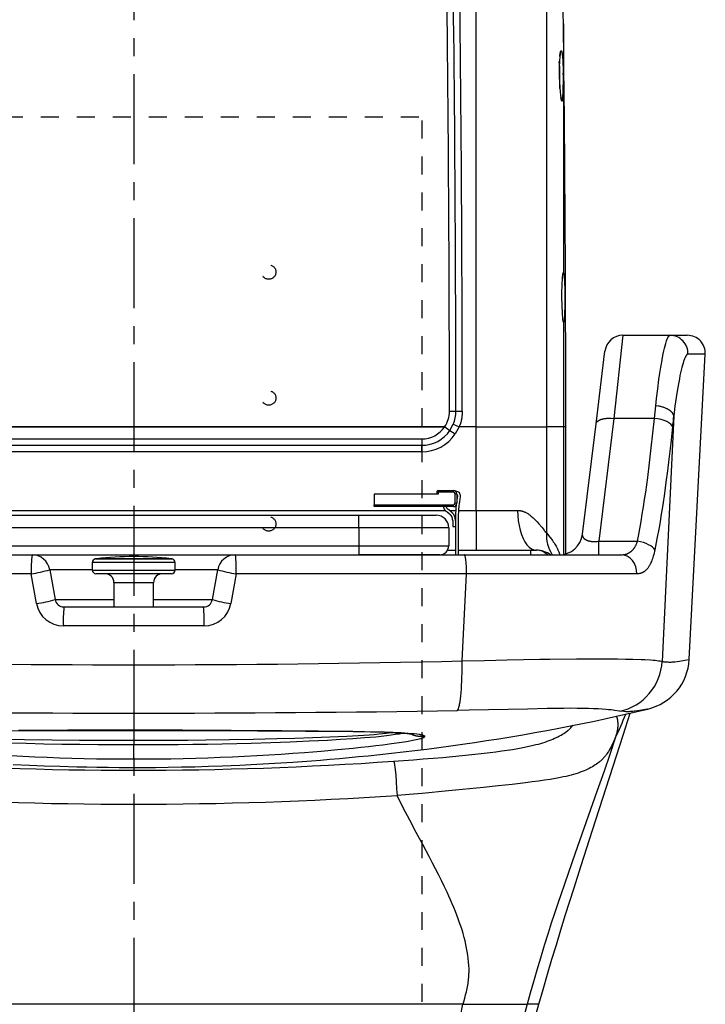
# Model space of a CAD drawing. Extents: x -140 to 3820, y -390 to 2370.
# Drawn here: x 1487 to 1868, y 563 to 1110 of the extents above; entities that cross this region are included whole.
import ezdxf

# ---------------------------------------------------------------- set-up
doc = ezdxf.new("R2010")
doc.units = 0
doc.header["$MEASUREMENT"] = 0
doc.linetypes.add('中心線_50', pattern=[80, 50, -10, 10, -10])
doc.linetypes.add('隠れ線_10', pattern=[30, 10, -10, 10])
for name, color, linetype in [('DIMENSION_LINES$01_CENTER_', 40, '中心線_50'), ('DIMENSION_LINES$03_LINES', 18, 'CONTINUOUS'), ('DIMENSION_LINES$04_SUB_LIN', 4, 'CONTINUOUS'), ('DIMENSION_LINES$05_HIDE_LI', 70, '隠れ線_10')]:
    doc.layers.add(name, color=color, linetype=linetype)

msp = doc.modelspace()

# ---------------------------------------------------------------- linework, layer by layer
at = {"layer": 'DIMENSION_LINES$01_CENTER_'}
msp.add_line((1550, 1320), (1550, -80), dxfattribs=at)
at = {"layer": 'DIMENSION_LINES$03_LINES'}
for p, q in [((1821.74, 934.84), (1847.93, 934.84)), ((1847.93, 934.84), (1857.56, 934.84)), ((1806.85, 885.64), (1811.81, 926.05)), ((1858.66, 754.77), (1867.55, 924.31)), ((1790.05, 814), (1790.05, 884)), ((1799.31, 824.25), (1806.85, 885.64)), ((1389.97, 877.26), (1710.03, 877.26)), ((1719.08, 848.62), (1727.58, 848.62)), ((1683.58, 846.62), (1683.58, 840.62)), ((1719.08, 846.62), (1683.58, 846.62)), ((1718.58, 847.62), (1718.58, 848.12)), ((1718.58, 846.62), (1718.58, 847.62)), ((1729.58, 846.62), (1729.58, 841.62)), ((1683.58, 839.62), (1683.58, 840.62)), ((1727.58, 839.62), (1683.58, 839.62)), ((1425, 834.84), (1675, 834.84)), ((1675, 834.84), (1718, 834.84)), ((1725, 827.84), (1725, 817.84)), ((1366.44, 812.84), (1493.5, 812.84)), ((1493.5, 812.84), (1606.5, 812.84)), ((1606.5, 812.84), (1733.56, 812.84)), ((1720, 812.84), (1675, 812.84)), ((1733.56, 812.84), (1820.72, 812.84)), ((1503.34, 804.57), (1506.27, 787.97)), ((1527, 808.57), (1527, 804.34)), ((1573, 804.34), (1573, 808.57)), ((1593.73, 787.97), (1596.66, 804.57)), ((1571, 802.34), (1529, 802.34)), ((1539, 797.34), (1539, 783.84)), ((1561, 783.84), (1561, 797.34)), ((1511.2, 783.84), (1588.8, 783.84))]:
    msp.add_line(p, q, dxfattribs=at)
for points in [[(1483.08, 696.36), (1492.05, 695.94), (1500.34, 695.59), (1508.96, 695.29), (1518.41, 695.03), (1524, 694.9), (1529.6, 694.8), (1535.72, 694.72), (1541.84, 694.67), (1548.44, 694.64), (1555.04, 694.65), (1562.06, 694.7), (1569.08, 694.78), (1576.48, 694.91), (1583.89, 695.08), (1591.64, 695.31), (1599.39, 695.58), (1608.93, 695.97), (1618.46, 696.44), (1628.42, 697), (1638.38, 697.64), (1643.54, 698), (1648.7, 698.38), (1653.86, 698.78), (1659.02, 699.2), (1664.34, 699.66), (1669.65, 700.14), (1674.97, 700.64), (1680.28, 701.17), (1686.78, 701.84), (1693.27, 702.54), (1699.76, 703.28), (1706.25, 704.05), (1712.87, 704.88), (1719.49, 705.74), (1726.11, 706.63), (1732.72, 707.56), (1739.4, 708.54), (1746.09, 709.56), (1752.76, 710.61), (1759.44, 711.7), (1766.12, 712.84), (1772.8, 714.01), (1779.47, 715.22), (1786.14, 716.47), (1792.75, 717.74), (1799.35, 719.06), (1805.94, 720.42), (1812.52, 721.83), (1818.27, 723.11), (1824.02, 724.43), (1835.49, 727.11)], [(1775.07, 563), (1777.45, 571.3), (1779.91, 579.73), (1782.38, 588.06), (1784.8, 596.08), (1787.31, 604.34), (1789.93, 612.83), (1794.43, 627.24), (1798.55, 640.23), (1804.83, 659.82), (1818.18, 701.02), (1821.88, 712.55), (1825.79, 724.88)], [(1407.01, 714.05), (1408.54, 713.82), (1410.27, 713.6), (1412.17, 713.4), (1416.23, 713.03), (1420.57, 712.7), (1424.98, 712.41), (1429.53, 712.15), (1434.22, 711.9), (1439, 711.68), (1448.81, 711.3), (1458.78, 710.98), (1466.32, 710.76), (1473.93, 710.57), (1481.58, 710.41), (1489.28, 710.26), (1504.75, 710.03), (1519.79, 709.88), (1534.89, 709.79), (1550, 709.76)], [(1464.38, 714.97), (1491.4, 715.12), (1521.65, 715.2), (1550, 715.22)], [(1550, 715.22), (1587.79, 715.18), (1618.8, 715.07), (1645.5, 714.89), (1659.3, 714.76), (1671.91, 714.59), (1681.48, 714.4), (1689.24, 714.18), (1692.58, 714.06), (1695.37, 713.94), (1698.1, 713.79), (1700.19, 713.66), (1701.93, 713.52), (1703.3, 713.39), (1704.3, 713.28), (1704.96, 713.19), (1705.29, 713.13), (1705.33, 713.13), (1705.33, 713.13)], [(1550, 709.76), (1570.03, 709.81), (1580.02, 709.88), (1590, 709.97), (1603.26, 710.14), (1616.46, 710.37), (1629.54, 710.66), (1639.49, 710.92), (1649.35, 711.23), (1659, 711.6), (1663.73, 711.81), (1668.38, 712.04), (1674.73, 712.39), (1677.82, 712.59), (1680.81, 712.8), (1683.68, 713.03), (1686.43, 713.27), (1688.45, 713.47), (1690.33, 713.68), (1692.97, 714.04)], [(1772.08, 552.4), (1775.07, 563)]]:
    msp.add_lwpolyline(points, dxfattribs=at)
for centre, radius, start, end in [((-18399.83, 888.69), 20125.25, 0.011231, 0.91789), ((-18400.05, 888.69), 20125.47, 0.011237, 0.917886), ((-2567.06, 1066.39), 4356, 0.54639, 1.7153), ((-16760.49, 887.43), 18550.54, 359.989401, 0.681057), ((1821.74, 924.84), 10, 90, 173), ((1857.56, 924.84), 10, 357, 90), ((1710.03, 892.64), 15.38, 325.8397, 0.0085), ((1709.9, 892.68), 15.52, 325.9915, 359.8566), ((1710.03, 892.65), 15.39, 269.988, 325.8062), ((1719.08, 848.12), 0.5, 90, 180), ((1727.58, 846.62), 2, 0, 90), ((1727.58, 841.62), 2, 270, 0), ((1718, 827.84), 7, 0, 90), ((1786.41, 825.84), 13, 270, 353), ((1720, 817.84), 5, 270, 0), ((1493.5, 802.84), 10, 10, 90), ((1529, 808.57), 2, 100.1642, 180), ((1528.7, 810.25), 0.3, 90, 100.1642), ((1550, 634.75), 177.08, 83.2757, 96.7243), ((1570.7, 810.32), 0.3, 48.7197, 83.2757), ((1571.3, 810.25), 0.3, 79.8358, 90), ((1571, 808.57), 2, 0, 79.8358), ((1606.5, 802.84), 10, 90, 170), ((1529, 804.34), 2, 180, 270), ((1534, 797.34), 5, 0, 90), ((1566, 797.34), 5, 90, 180), ((1571, 804.34), 2, 270, 0), ((1511.2, 788.84), 5, 190.0196, 269.9807), ((1588.8, 788.84), 5, 270.0175, 349.9821), ((1828.61, 756.37), 30.09, 283.3408, 356.9446)]:
    msp.add_arc(centre, radius, start, end, dxfattribs=at)
at = {"layer": 'DIMENSION_LINES$04_SUB_LIN'}
for p, q in [((1740.34, 884), (1740.34, 1205.5)), ((1779.29, 1196.67), (1779.29, 884)), ((1788.74, 1107.93), (1788.74, 970.01)), ((1787.57, 1066.11), (1787.28, 1067.4)), ((1788.64, 942.78), (1788.59, 943.06)), ((1788.74, 942.14), (1788.61, 942.73)), ((1788.62, 942.84), (1788.74, 942.14)), ((1788.74, 942.14), (1788.74, 884)), ((1821.74, 934.84), (1816.78, 888.65)), ((1867.55, 924.31), (1857.88, 924.31)), ((1725.42, 892.64), (1728.99, 892.64)), ((1728.99, 892.64), (1732.56, 892.65)), ((1839.4, 888.65), (1840.09, 895.66)), ((1816.78, 888.65), (1808.39, 820.34)), ((1839.4, 888.65), (1816.78, 888.65)), ((1850.02, 890.04), (1843.56, 753.61)), ((1377.24, 884), (1722.76, 884)), ((1722.76, 884), (1377.24, 884)), ((1722.76, 884), (1725.72, 882)), ((1725.72, 882), (1727.54, 885.37)), ((1725.72, 882), (1728.67, 879.99)), ((1727.54, 885.37), (1730.84, 884)), ((1730.84, 884), (1728.67, 879.99)), ((1740.34, 884), (1730.84, 884)), ((1740.34, 837.5), (1740.34, 884)), ((1740.34, 884), (1779.29, 884)), ((1788.74, 884), (1779.29, 884)), ((1779.29, 884), (1779.29, 825.06)), ((1790.05, 884), (1788.74, 884)), ((1788.74, 884), (1788.74, 813.05)), ((1710.03, 877.26), (1710.03, 873.69)), ((1389.97, 873.69), (1710.03, 873.69)), ((1710.03, 870.12), (1710.03, 873.69)), ((1710.03, 870.12), (1389.97, 870.12)), ((1719.08, 848.62), (1719.08, 847.62)), ((1727.58, 848.62), (1727.58, 847.62)), ((1719.08, 847.62), (1718.58, 847.62)), ((1727.58, 847.62), (1719.08, 847.62)), ((1719.08, 847.62), (1719.08, 846.62)), ((1729.58, 846.62), (1728.58, 846.62)), ((1728.58, 841.62), (1728.58, 846.62)), ((1729, 848.12), (1728.9, 848.12)), ((1729.98, 845.44), (1729.58, 843.17)), ((1731.46, 845.18), (1730.94, 842.22)), ((1373.19, 837.5), (1723.23, 837.5)), ((1683.58, 840.62), (1727.58, 840.62)), ((1725.41, 837.5), (1728.92, 837.5)), ((1727.58, 839.62), (1727.58, 840.62)), ((1729.58, 841.62), (1728.58, 841.62)), ((1730.43, 837.5), (1740.34, 837.5)), ((1740.34, 837.5), (1740.34, 815.5)), ((1740.34, 837.5), (1763.27, 837.5)), ((1675, 827.84), (1675, 834.84)), ((1728.84, 834.55), (1728.84, 812.84)), ((1730.34, 834.55), (1730.34, 812.84)), ((1675, 827.84), (1425, 827.84)), ((1725, 827.84), (1675, 827.84)), ((1675, 827.84), (1675, 817.84)), ((1727.24, 831.85), (1727.24, 828.64)), ((1727.24, 828.64), (1728.74, 828.64)), ((1728.74, 831.85), (1728.74, 828.64)), ((1425, 817.84), (1675, 817.84)), ((1675, 817.84), (1725, 817.84)), ((1675, 817.84), (1675, 812.84)), ((1724.42, 815.5), (1728.84, 815.5)), ((1730.34, 815.5), (1770.48, 815.5)), ((1770.48, 815.5), (1770.48, 812.84)), ((1770.48, 815.5), (1773.47, 815.5)), ((1773.47, 815.5), (1773.69, 815.5)), ((1808.39, 820.34), (1829.89, 820.34)), ((1808.39, 812.84), (1808.39, 820.34)), ((1571.35, 810.54), (1528.65, 810.54)), ((1528.7, 810.55), (1571.3, 810.55)), ((1529.26, 810.62), (1570.74, 810.62)), ((1790.05, 813.36), (1790.05, 814)), ((1527, 804.57), (1503.34, 804.57)), ((1573, 808.57), (1527, 808.57)), ((1596.66, 804.57), (1573, 804.57)), ((1493.07, 802.31), (1365.05, 802.31)), ((1496.02, 785.71), (1493.07, 802.31)), ((1527, 804.34), (1573, 804.34)), ((1606.93, 802.31), (1603.98, 785.71)), ((1734.95, 802.31), (1606.93, 802.31)), ((1732.43, 753.86), (1734.95, 802.31)), ((1829.49, 802.2), (1734.95, 802.31)), ((1561, 797.34), (1539, 797.34)), ((1506.27, 787.97), (1539, 787.97)), ((1561, 787.97), (1593.73, 787.97)), ((1589.1, 773.31), (1510.9, 773.31)), ((1550, 715.36), (1550, 715.52)), ((1550, 709.76), (1550, 707.13)), ((1550, 699.16), (1550, 707.13)), ((1732.94, 563), (1367.03, 563)), ((1732.98, 563), (1768.58, 563)), ((1775.07, 563), (1768.58, 563))]:
    msp.add_line(p, q, dxfattribs=at)
for points in [[(1786.7, 1089.96), (1786.8, 1090.75), (1786.84, 1091.06), (1786.89, 1091.34), (1786.94, 1091.59), (1786.99, 1091.83), (1787.04, 1092.05), (1787.09, 1092.25), (1787.12, 1092.34), (1787.15, 1092.43), (1787.17, 1092.51), (1787.2, 1092.58), (1787.22, 1092.65), (1787.24, 1092.68), (1787.25, 1092.71), (1787.26, 1092.74), (1787.28, 1092.76), (1787.29, 1092.79), (1787.3, 1092.81), (1787.32, 1092.83), (1787.32, 1092.84), (1787.33, 1092.85), (1787.34, 1092.86), (1787.34, 1092.87), (1787.35, 1092.88), (1787.36, 1092.89), (1787.36, 1092.89), (1787.37, 1092.9), (1787.38, 1092.91), (1787.38, 1092.92), (1787.39, 1092.92), (1787.4, 1092.93), (1787.4, 1092.93), (1787.41, 1092.94), (1787.41, 1092.94), (1787.41, 1092.94), (1787.42, 1092.94), (1787.42, 1092.95), (1787.42, 1092.95), (1787.43, 1092.95), (1787.43, 1092.95), (1787.43, 1092.95), (1787.44, 1092.96), (1787.44, 1092.96), (1787.44, 1092.96), (1787.45, 1092.96), (1787.45, 1092.96), (1787.45, 1092.96), (1787.46, 1092.96), (1787.46, 1092.97), (1787.46, 1092.97), (1787.47, 1092.97), (1787.47, 1092.97), (1787.47, 1092.97), (1787.48, 1092.97), (1787.48, 1092.97), (1787.48, 1092.97), (1787.49, 1092.97), (1787.49, 1092.97), (1787.49, 1092.97), (1787.5, 1092.97), (1787.5, 1092.97), (1787.5, 1092.97), (1787.51, 1092.97), (1787.51, 1092.97), (1787.51, 1092.97), (1787.52, 1092.97), (1787.52, 1092.97), (1787.52, 1092.97), (1787.53, 1092.97), (1787.53, 1092.97), (1787.53, 1092.96), (1787.54, 1092.96), (1787.54, 1092.96), (1787.54, 1092.96), (1787.55, 1092.96), (1787.55, 1092.96), (1787.55, 1092.96), (1787.56, 1092.95), (1787.56, 1092.95), (1787.56, 1092.95), (1787.57, 1092.95), (1787.57, 1092.95), (1787.57, 1092.94), (1787.58, 1092.94), (1787.58, 1092.94), (1787.58, 1092.94), (1787.59, 1092.93), (1787.59, 1092.93), (1787.6, 1092.93), (1787.6, 1092.92), (1787.61, 1092.91), (1787.62, 1092.91), (1787.62, 1092.9), (1787.63, 1092.89), (1787.64, 1092.88), (1787.64, 1092.88), (1787.65, 1092.87), (1787.65, 1092.86), (1787.66, 1092.85), (1787.67, 1092.84), (1787.67, 1092.83), (1787.69, 1092.81), (1787.7, 1092.78), (1787.71, 1092.76), (1787.72, 1092.73), (1787.74, 1092.7), (1787.75, 1092.68), (1787.76, 1092.64), (1787.77, 1092.61), (1787.8, 1092.54), (1787.82, 1092.47), (1787.85, 1092.38), (1787.87, 1092.3), (1787.92, 1092.1), (1787.96, 1091.89), (1788.01, 1091.65), (1788.05, 1091.38), (1788.13, 1090.79), (1788.21, 1090.12), (1788.28, 1089.37), (1788.4, 1087.64), (1788.5, 1085.68), (1788.58, 1083.53), (1788.65, 1080.5)], [(1788.3, 1066.02), (1788.23, 1065.68), (1788.2, 1065.52), (1788.18, 1065.45), (1788.17, 1065.39), (1788.16, 1065.36), (1788.15, 1065.33), (1788.14, 1065.3), (1788.13, 1065.27), (1788.12, 1065.25), (1788.11, 1065.22), (1788.1, 1065.21), (1788.1, 1065.2), (1788.09, 1065.19), (1788.09, 1065.18), (1788.08, 1065.17), (1788.08, 1065.16), (1788.07, 1065.16), (1788.07, 1065.15), (1788.06, 1065.14), (1788.05, 1065.13), (1788.05, 1065.13), (1788.04, 1065.12), (1788.04, 1065.12), (1788.04, 1065.11), (1788.03, 1065.11), (1788.03, 1065.11), (1788.03, 1065.11), (1788.03, 1065.1), (1788.02, 1065.1), (1788.02, 1065.1), (1788.02, 1065.1), (1788.01, 1065.09), (1788.01, 1065.09), (1788.01, 1065.09), (1788.01, 1065.09), (1788, 1065.09), (1788, 1065.09), (1788, 1065.08), (1788, 1065.08), (1787.99, 1065.08), (1787.99, 1065.08), (1787.99, 1065.08), (1787.98, 1065.08), (1787.98, 1065.08), (1787.98, 1065.08), (1787.98, 1065.07), (1787.97, 1065.07), (1787.97, 1065.07), (1787.97, 1065.07), (1787.96, 1065.07), (1787.96, 1065.07), (1787.96, 1065.07), (1787.96, 1065.07), (1787.95, 1065.07), (1787.95, 1065.07), (1787.95, 1065.07), (1787.95, 1065.07), (1787.94, 1065.07), (1787.94, 1065.07), (1787.94, 1065.07), (1787.93, 1065.07), (1787.93, 1065.07), (1787.93, 1065.07), (1787.93, 1065.08), (1787.92, 1065.08), (1787.92, 1065.08), (1787.92, 1065.08), (1787.91, 1065.08), (1787.91, 1065.08), (1787.91, 1065.08), (1787.91, 1065.08), (1787.9, 1065.09), (1787.9, 1065.09), (1787.9, 1065.09), (1787.89, 1065.09), (1787.89, 1065.09), (1787.89, 1065.09), (1787.88, 1065.1), (1787.88, 1065.1), (1787.88, 1065.1), (1787.88, 1065.1), (1787.87, 1065.11), (1787.87, 1065.11), (1787.86, 1065.11), (1787.86, 1065.12), (1787.85, 1065.13), (1787.85, 1065.13), (1787.84, 1065.14), (1787.83, 1065.15), (1787.83, 1065.16), (1787.82, 1065.16), (1787.82, 1065.17), (1787.81, 1065.18), (1787.8, 1065.19), (1787.79, 1065.21), (1787.78, 1065.24), (1787.77, 1065.26), (1787.76, 1065.28), (1787.74, 1065.31), (1787.72, 1065.37), (1787.69, 1065.43), (1787.67, 1065.5), (1787.62, 1065.66), (1787.56, 1065.83), (1787.51, 1066.03), (1787.46, 1066.26), (1787.41, 1066.52), (1787.3, 1067.1)], [(1788.61, 942.73), (1788.49, 943.59), (1788.37, 944.86), (1788.25, 946.44), (1788.14, 948.3), (1788.05, 950.37), (1787.98, 952.6), (1787.94, 954.93), (1787.93, 957.29), (1787.94, 959.61), (1787.99, 961.83), (1788.07, 963.88), (1788.16, 965.71), (1788.28, 967.26), (1788.34, 967.93), (1788.4, 968.5), (1788.51, 969.29)], [(1788.97, 969.31), (1788.99, 969.23), (1789, 969.15), (1789.02, 969.05), (1789.05, 968.82), (1789.1, 968.27), (1789.21, 966.96), (1789.31, 965.33), (1789.39, 963.45), (1789.46, 961.35), (1789.5, 959.1), (1789.53, 956.76), (1789.53, 954.41), (1789.52, 952.1), (1789.48, 949.9), (1789.42, 947.87), (1789.35, 946.07), (1789.26, 944.56), (1789.21, 943.92), (1789.16, 943.37), (1789.1, 942.92), (1789.04, 942.54)], [(1789.04, 942.54), (1788.92, 942.08), (1788.74, 942.14), (1788.74, 942.14)], [(1840.09, 895.66), (1840.53, 899.73), (1841.17, 905.12), (1841.83, 910.21), (1842.35, 913.82), (1842.87, 917.19), (1843.33, 919.95), (1843.8, 922.51), (1844.18, 924.46), (1844.56, 926.25), (1844.9, 927.73), (1845.23, 929.07), (1845.57, 930.29), (1845.8, 931.08), (1846.04, 931.8), (1846.23, 932.34), (1846.42, 932.84), (1846.51, 933.04), (1846.59, 933.24), (1846.68, 933.42), (1846.76, 933.59), (1846.85, 933.75), (1846.93, 933.9), (1847.01, 934.04), (1847.09, 934.17), (1847.13, 934.23), (1847.17, 934.28), (1847.2, 934.33), (1847.24, 934.38), (1847.28, 934.42), (1847.31, 934.47), (1847.35, 934.51), (1847.38, 934.55), (1847.42, 934.58), (1847.44, 934.6), (1847.45, 934.61), (1847.47, 934.63), (1847.49, 934.65), (1847.51, 934.66), (1847.52, 934.67), (1847.54, 934.69), (1847.56, 934.7), (1847.58, 934.71), (1847.59, 934.72), (1847.61, 934.73), (1847.63, 934.74), (1847.65, 934.75), (1847.66, 934.76), (1847.68, 934.77), (1847.7, 934.78), (1847.71, 934.78), (1847.73, 934.79), (1847.75, 934.8), (1847.76, 934.8), (1847.78, 934.81), (1847.8, 934.81), (1847.83, 934.82), (1847.87, 934.82), (1847.93, 934.84)], [(1857.88, 924.31), (1857.75, 924.28), (1857.72, 924.27), (1857.68, 924.25), (1857.65, 924.24), (1857.62, 924.23), (1857.58, 924.22), (1857.55, 924.2), (1857.53, 924.19), (1857.52, 924.18), (1857.5, 924.17), (1857.48, 924.16), (1857.47, 924.15), (1857.45, 924.14), (1857.43, 924.13), (1857.42, 924.12), (1857.4, 924.11), (1857.38, 924.1), (1857.36, 924.08), (1857.35, 924.07), (1857.33, 924.06), (1857.31, 924.04), (1857.28, 924.01), (1857.24, 923.98), (1857.21, 923.94), (1857.17, 923.9), (1857.14, 923.86), (1857.1, 923.82), (1857.07, 923.77), (1857.03, 923.72), (1856.99, 923.67), (1856.92, 923.57), (1856.85, 923.46), (1856.77, 923.34), (1856.7, 923.21), (1856.62, 923.07), (1856.55, 922.93), (1856.47, 922.78), (1856.31, 922.45), (1856.16, 922.09), (1856, 921.7), (1855.83, 921.27), (1855.67, 920.82), (1855.51, 920.33), (1855.18, 919.3), (1854.85, 918.16), (1854.52, 916.9), (1854.19, 915.53), (1853.84, 914.04), (1853.5, 912.44), (1853.15, 910.71), (1852.8, 908.87), (1852.09, 904.82), (1851.39, 900.34), (1851.04, 897.91), (1850.69, 895.38), (1850.02, 890.04)], [(1732.56, 892.65), (1732.44, 890.78), (1732.36, 889.85), (1732.31, 889.38), (1732.25, 888.92), (1732.18, 888.44), (1732.09, 887.97), (1732, 887.49), (1731.89, 887.02), (1731.77, 886.56), (1731.7, 886.33), (1731.63, 886.1), (1731.55, 885.87), (1731.47, 885.64), (1731.38, 885.42), (1730.98, 884.45), (1730.93, 884.3), (1730.9, 884.23), (1730.88, 884.15), (1730.86, 884.08), (1730.84, 884)], [(1850.02, 890.04), (1849.93, 890.4), (1849.89, 890.52), (1849.86, 890.64), (1849.81, 890.77), (1849.79, 890.83), (1849.77, 890.89), (1849.74, 890.95), (1849.71, 891.01), (1849.69, 891.07), (1849.65, 891.13), (1849.62, 891.19), (1849.59, 891.25), (1849.55, 891.31), (1849.52, 891.37), (1849.48, 891.43), (1849.44, 891.49), (1849.36, 891.61), (1849.27, 891.73), (1849.17, 891.84), (1849.07, 891.96), (1848.97, 892.08), (1848.86, 892.19), (1848.75, 892.31), (1848.63, 892.42), (1848.51, 892.54), (1848.38, 892.65), (1848.25, 892.76), (1848.12, 892.87), (1847.98, 892.98), (1847.83, 893.08), (1847.68, 893.19), (1847.53, 893.29), (1847.37, 893.39), (1847.21, 893.49), (1846.88, 893.69), (1846.53, 893.88), (1846.17, 894.06), (1845.79, 894.24), (1845.4, 894.41), (1845, 894.56), (1844.59, 894.71), (1844.17, 894.85), (1843.74, 894.99), (1843.3, 895.11), (1842.86, 895.22), (1842.41, 895.32), (1841.95, 895.41), (1841.49, 895.49), (1840.09, 895.66)], [(1806.85, 885.64), (1806.94, 885.91), (1806.99, 886.05), (1807.01, 886.12), (1807.04, 886.18), (1807.07, 886.25), (1807.1, 886.32), (1807.14, 886.38), (1807.17, 886.45), (1807.21, 886.51), (1807.23, 886.54), (1807.25, 886.58), (1807.27, 886.61), (1807.3, 886.64), (1807.32, 886.67), (1807.34, 886.7), (1807.37, 886.74), (1807.4, 886.77), (1807.43, 886.8), (1807.46, 886.84), (1807.49, 886.87), (1807.52, 886.9), (1807.58, 886.97), (1807.65, 887.03), (1807.73, 887.09), (1807.8, 887.15), (1807.88, 887.21), (1807.97, 887.27), (1808.05, 887.33), (1808.14, 887.39), (1808.23, 887.44), (1808.33, 887.5), (1808.42, 887.55), (1808.52, 887.61), (1808.63, 887.66), (1808.73, 887.71), (1808.85, 887.77), (1809.07, 887.87), (1809.31, 887.96), (1809.56, 888.05), (1809.82, 888.14), (1810.09, 888.22), (1810.36, 888.29), (1810.65, 888.37), (1810.99, 888.44), (1811.35, 888.51), (1811.71, 888.57), (1812.08, 888.62), (1812.46, 888.67), (1812.85, 888.7), (1813.25, 888.73), (1813.65, 888.75), (1814.03, 888.75), (1814.41, 888.75), (1815.19, 888.73), (1816.78, 888.65)], [(1829.89, 820.34), (1830.44, 823.23), (1831.18, 827.29), (1831.89, 831.36), (1832.56, 835.43), (1833.21, 839.5), (1833.84, 843.58), (1834.44, 847.67), (1835.01, 851.75), (1835.56, 855.84), (1836.6, 864.03), (1837.57, 872.23), (1838.5, 880.44), (1839.4, 888.65)], [(1849.32, 883.9), (1849, 884.7), (1848.35, 885.49), (1847.38, 886.24), (1846.15, 886.94), (1844.67, 887.54), (1843.02, 888.04), (1841.24, 888.41), (1839.4, 888.65)], [(1849.32, 883.9), (1848.33, 874.91), (1847.3, 865.94), (1846.53, 859.59), (1845.71, 853.26), (1844.83, 846.94), (1843.91, 840.64), (1842.92, 834.34), (1842.4, 831.19), (1841.86, 828.05), (1840.7, 821.79), (1839.49, 815.54)], [(1727.24, 831.85), (1727.2, 832.44), (1727.18, 832.63), (1727.15, 832.83), (1727.14, 832.92), (1727.12, 833.02), (1727.1, 833.11), (1727.08, 833.21), (1727.06, 833.3), (1727.03, 833.4), (1727.01, 833.46), (1726.99, 833.53), (1726.96, 833.6), (1726.94, 833.67), (1726.91, 833.73), (1726.88, 833.8), (1726.85, 833.86), (1726.82, 833.93), (1726.79, 833.99), (1726.75, 834.06), (1726.72, 834.12), (1726.68, 834.18), (1726.65, 834.24), (1726.61, 834.3), (1726.57, 834.36), (1726.53, 834.42), (1726.49, 834.48), (1726.44, 834.53), (1726.36, 834.64), (1726.27, 834.75), (1726.17, 834.85), (1726.08, 834.95), (1725.98, 835.05), (1725.88, 835.15), (1725.77, 835.24), (1725.66, 835.35), (1725.53, 835.45), (1725.29, 835.65), (1724.19, 836.5), (1723.9, 836.74), (1723.76, 836.87), (1723.62, 837), (1723.45, 837.15), (1723.29, 837.31), (1723.22, 837.4), (1723.14, 837.48), (1723.07, 837.57), (1723, 837.65), (1722.93, 837.74), (1722.86, 837.83), (1722.8, 837.93), (1722.74, 838.02), (1722.71, 838.07), (1722.68, 838.11), (1722.66, 838.16), (1722.63, 838.21), (1722.61, 838.26), (1722.58, 838.31), (1722.56, 838.36), (1722.54, 838.41), (1722.51, 838.48), (1722.49, 838.55), (1722.46, 838.63), (1722.44, 838.7), (1722.42, 838.77), (1722.4, 838.85), (1722.37, 839), (1722.34, 839.15), (1722.26, 839.62)], [(1727.24, 831.85), (1727.2, 832.44), (1727.18, 832.63), (1727.15, 832.83), (1727.14, 832.92), (1727.12, 833.02), (1727.1, 833.11), (1727.08, 833.21), (1727.06, 833.3), (1727.03, 833.4), (1727.01, 833.46), (1726.99, 833.53), (1726.96, 833.6), (1726.94, 833.67), (1726.91, 833.73), (1726.88, 833.8), (1726.85, 833.86), (1726.82, 833.93), (1726.79, 833.99), (1726.75, 834.06), (1726.72, 834.12), (1726.68, 834.18), (1726.65, 834.24), (1726.61, 834.3), (1726.57, 834.36), (1726.53, 834.42), (1726.49, 834.48), (1726.44, 834.53), (1726.36, 834.64), (1726.27, 834.75), (1726.17, 834.85), (1726.08, 834.95), (1725.98, 835.05), (1725.88, 835.15), (1725.77, 835.24), (1725.66, 835.35), (1725.53, 835.45), (1725.29, 835.65), (1724.19, 836.5), (1723.9, 836.74), (1723.76, 836.87), (1723.62, 837), (1723.45, 837.15), (1723.29, 837.31), (1723.22, 837.4), (1723.14, 837.48), (1723.07, 837.57), (1723, 837.65), (1722.93, 837.74), (1722.86, 837.83), (1722.8, 837.93), (1722.74, 838.02), (1722.71, 838.07), (1722.68, 838.11), (1722.66, 838.16), (1722.63, 838.21), (1722.61, 838.26), (1722.58, 838.31), (1722.56, 838.36), (1722.54, 838.41), (1722.51, 838.48), (1722.49, 838.55), (1722.46, 838.63), (1722.44, 838.7), (1722.42, 838.77), (1722.4, 838.85), (1722.37, 839), (1722.34, 839.15), (1722.26, 839.62)], [(1728.74, 831.85), (1728.69, 832.44), (1728.66, 832.73), (1728.62, 833.02), (1728.6, 833.17), (1728.58, 833.31), (1728.55, 833.45), (1728.52, 833.59), (1728.48, 833.74), (1728.45, 833.88), (1728.4, 834.01), (1728.36, 834.15), (1728.32, 834.26), (1728.27, 834.37), (1728.23, 834.47), (1728.18, 834.58), (1728.12, 834.68), (1728.07, 834.78), (1728.01, 834.88), (1727.95, 834.98), (1727.89, 835.08), (1727.83, 835.18), (1727.76, 835.27), (1727.69, 835.37), (1727.62, 835.46), (1727.55, 835.55), (1727.48, 835.64), (1727.4, 835.73), (1727.33, 835.81), (1727.26, 835.89), (1727.11, 836.04), (1726.96, 836.19), (1726.81, 836.33), (1726.65, 836.47), (1726.49, 836.61), (1725.03, 837.76), (1724.81, 837.95), (1724.7, 838.05), (1724.59, 838.15), (1724.49, 838.25), (1724.39, 838.35), (1724.29, 838.45), (1724.2, 838.56), (1724.16, 838.61), (1724.12, 838.67), (1724.08, 838.72), (1724.04, 838.78), (1724, 838.83), (1723.96, 838.89), (1723.95, 838.92), (1723.93, 838.95), (1723.91, 838.98), (1723.9, 839.01), (1723.89, 839.04), (1723.87, 839.07), (1723.86, 839.1), (1723.85, 839.13), (1723.83, 839.16), (1723.82, 839.19), (1723.81, 839.22), (1723.8, 839.25), (1723.79, 839.3), (1723.78, 839.34), (1723.77, 839.39), (1723.76, 839.43), (1723.73, 839.62)], [(1728.74, 831.85), (1728.69, 832.44), (1728.66, 832.73), (1728.62, 833.02), (1728.6, 833.17), (1728.58, 833.31), (1728.55, 833.45), (1728.52, 833.59), (1728.48, 833.74), (1728.45, 833.88), (1728.4, 834.01), (1728.36, 834.15), (1728.32, 834.26), (1728.27, 834.37), (1728.23, 834.47), (1728.18, 834.58), (1728.12, 834.68), (1728.07, 834.78), (1728.01, 834.88), (1727.95, 834.98), (1727.89, 835.08), (1727.83, 835.18), (1727.76, 835.27), (1727.69, 835.37), (1727.62, 835.46), (1727.55, 835.55), (1727.48, 835.64), (1727.4, 835.73), (1727.33, 835.81), (1727.26, 835.89), (1727.11, 836.04), (1726.96, 836.19), (1726.81, 836.33), (1726.65, 836.47), (1726.49, 836.61), (1725.03, 837.76), (1724.81, 837.95), (1724.7, 838.05), (1724.59, 838.15), (1724.49, 838.25), (1724.39, 838.35), (1724.29, 838.45), (1724.2, 838.56), (1724.16, 838.61), (1724.12, 838.67), (1724.08, 838.72), (1724.04, 838.78), (1724, 838.83), (1723.96, 838.89), (1723.95, 838.92), (1723.93, 838.95), (1723.91, 838.98), (1723.9, 839.01), (1723.89, 839.04), (1723.87, 839.07), (1723.86, 839.1), (1723.85, 839.13), (1723.83, 839.16), (1723.82, 839.19), (1723.81, 839.22), (1723.8, 839.25), (1723.79, 839.3), (1723.78, 839.34), (1723.77, 839.39), (1723.76, 839.43), (1723.73, 839.62)], [(1763.27, 837.5), (1764.23, 837.43), (1764.47, 837.41), (1764.71, 837.38), (1764.94, 837.35), (1765.17, 837.31), (1765.41, 837.26), (1765.64, 837.2), (1765.87, 837.14), (1766.1, 837.07), (1766.32, 837), (1766.54, 836.92), (1766.76, 836.84), (1766.98, 836.75), (1767.29, 836.62), (1767.6, 836.47), (1767.9, 836.32), (1768.19, 836.17), (1768.55, 835.96), (1768.91, 835.75), (1769.25, 835.53), (1769.58, 835.3), (1769.91, 835.06), (1770.22, 834.82), (1770.53, 834.58), (1770.83, 834.33), (1771.42, 833.83), (1771.99, 833.31), (1772.53, 832.8), (1773.04, 832.28), (1773.58, 831.72), (1774.09, 831.17), (1775.05, 830.09), (1776.7, 828.12), (1777.61, 827.08), (1777.78, 826.87), (1777.94, 826.65), (1778.02, 826.54), (1778.1, 826.43), (1778.55, 825.73), (1778.62, 825.62), (1778.69, 825.51), (1778.73, 825.46), (1778.77, 825.42), (1778.8, 825.37), (1778.84, 825.33), (1778.88, 825.29), (1778.89, 825.27), (1778.91, 825.25), (1778.93, 825.24), (1778.95, 825.22), (1778.97, 825.2), (1778.99, 825.19), (1779, 825.17), (1779.02, 825.16), (1779.04, 825.15), (1779.06, 825.13), (1779.07, 825.13), (1779.08, 825.12), (1779.09, 825.12), (1779.1, 825.11), (1779.11, 825.11), (1779.12, 825.1), (1779.13, 825.1), (1779.13, 825.09), (1779.14, 825.09), (1779.15, 825.09), (1779.16, 825.08), (1779.17, 825.08), (1779.18, 825.08), (1779.19, 825.07), (1779.2, 825.07), (1779.21, 825.07), (1779.22, 825.07), (1779.23, 825.06), (1779.24, 825.06), (1779.25, 825.06), (1779.26, 825.06), (1779.27, 825.06), (1779.28, 825.06), (1779.29, 825.06)], [(1763.27, 837.5), (1763.36, 834.63), (1763.63, 831.81), (1764.06, 829.08), (1764.67, 826.5), (1765.42, 824.11), (1766.32, 821.94), (1767.35, 820.05), (1768.48, 818.45), (1769.7, 817.17), (1770.99, 816.25), (1772.33, 815.69), (1773.69, 815.5)], [(1779.29, 825.06), (1781.26, 822.61), (1782.21, 821.37), (1782.66, 820.75), (1783.11, 820.12), (1783.53, 819.48), (1783.94, 818.84), (1784.33, 818.2), (1784.7, 817.55), (1785.05, 816.9), (1785.37, 816.24), (1785.68, 815.58), (1785.96, 814.92), (1786.16, 814.42), (1786.7, 812.88)], [(1799.31, 824.25), (1799.31, 824.25), (1799.3, 824.25), (1799.3, 824.25), (1799.3, 824.25), (1799.29, 824.25), (1799.29, 824.25), (1799.29, 824.25), (1799.28, 824.25), (1799.28, 824.25), (1799.28, 824.25), (1799.27, 824.25), (1799.27, 824.25), (1799.27, 824.25), (1799.26, 824.24), (1799.26, 824.24), (1799.26, 824.24), (1799.25, 824.24), (1799.25, 824.24), (1799.25, 824.24), (1799.24, 824.24), (1799.24, 824.23), (1799.24, 824.23), (1799.24, 824.23), (1799.23, 824.23), (1799.23, 824.23), (1799.23, 824.23), (1799.22, 824.22), (1799.22, 824.22), (1799.22, 824.22), (1799.22, 824.22), (1799.21, 824.21), (1799.21, 824.21), (1799.21, 824.21), (1799.21, 824.21), (1799.21, 824.2), (1799.2, 824.2), (1799.2, 824.2), (1799.2, 824.2), (1799.2, 824.19), (1799.2, 824.19), (1799.19, 824.19), (1799.19, 824.18), (1799.19, 824.18), (1799.19, 824.18), (1799.19, 824.17), (1799.19, 824.17), (1799.18, 824.17), (1799.18, 824.16), (1799.18, 824.16), (1799.18, 824.15), (1799.17, 824.14), (1799.17, 824.14), (1799.17, 824.13), (1799.17, 824.12), (1799.17, 824.11), (1799.16, 824.1), (1799.16, 824.09), (1799.16, 824.08), (1799.16, 824.07), (1799.16, 824.06), (1799.16, 824.05), (1799.16, 824.04), (1799.16, 824.02), (1799.16, 824), (1799.16, 823.98), (1799.16, 823.96), (1799.16, 823.93), (1799.16, 823.91), (1799.17, 823.89), (1799.17, 823.86), (1799.17, 823.83), (1799.18, 823.78), (1799.19, 823.72), (1799.21, 823.67), (1799.22, 823.61), (1799.24, 823.55), (1799.26, 823.49), (1799.3, 823.36), (1799.35, 823.23), (1799.4, 823.1), (1799.45, 822.98), (1799.51, 822.85), (1799.57, 822.73), (1799.63, 822.62), (1799.68, 822.52), (1799.74, 822.42), (1799.77, 822.38), (1799.8, 822.33), (1799.83, 822.29), (1799.87, 822.24), (1799.9, 822.2), (1799.93, 822.16), (1799.97, 822.12), (1800, 822.08), (1800.03, 822.04), (1800.07, 822), (1800.11, 821.96), (1800.14, 821.93), (1800.18, 821.89), (1800.22, 821.85), (1800.26, 821.82), (1800.3, 821.78), (1800.39, 821.71), (1800.48, 821.64), (1800.57, 821.57), (1800.67, 821.51), (1800.78, 821.44), (1800.97, 821.32), (1801.07, 821.26), (1801.17, 821.2), (1801.28, 821.14), (1801.39, 821.09), (1801.51, 821.03), (1801.63, 820.98), (1801.76, 820.92), (1801.89, 820.87), (1802.02, 820.82), (1802.16, 820.77), (1802.3, 820.72), (1802.44, 820.67), (1802.59, 820.63), (1802.75, 820.59), (1802.97, 820.53), (1803.19, 820.48), (1803.42, 820.43), (1803.66, 820.38), (1803.91, 820.34), (1804.16, 820.31), (1804.42, 820.28), (1804.69, 820.25), (1805.02, 820.22), (1805.37, 820.2), (1805.92, 820.18), (1806.2, 820.18), (1806.48, 820.18), (1806.77, 820.19), (1807.05, 820.2), (1807.34, 820.23), (1807.48, 820.24), (1808.1, 820.33), (1808.2, 820.33), (1808.24, 820.34), (1808.29, 820.34), (1808.34, 820.34), (1808.39, 820.34)], [(1820.72, 812.84), (1821.59, 812.88), (1822.03, 812.92), (1822.24, 812.94), (1822.45, 812.97), (1822.67, 813.01), (1822.89, 813.05), (1823.1, 813.1), (1823.31, 813.15), (1823.52, 813.21), (1823.73, 813.28), (1823.93, 813.35), (1824.14, 813.43), (1824.34, 813.51), (1824.55, 813.6), (1824.75, 813.69), (1824.95, 813.79), (1825.15, 813.9), (1825.34, 814.01), (1825.53, 814.13), (1825.72, 814.25), (1825.89, 814.37), (1826.06, 814.49), (1826.22, 814.62), (1826.38, 814.75), (1826.54, 814.88), (1826.7, 815.03), (1826.85, 815.17), (1827, 815.33), (1827.16, 815.49), (1827.31, 815.65), (1827.46, 815.82), (1827.61, 816), (1827.75, 816.18), (1827.89, 816.37), (1828.03, 816.56), (1828.17, 816.76), (1828.29, 816.95), (1828.41, 817.14), (1828.53, 817.34), (1828.65, 817.54), (1828.77, 817.75), (1828.88, 817.96), (1828.99, 818.17), (1829.1, 818.39), (1829.2, 818.63), (1829.31, 818.86), (1829.51, 819.35), (1829.89, 820.34)], [(1839.49, 815.54), (1838.88, 812.96), (1838.67, 812.14), (1838.43, 811.36), (1838.19, 810.6), (1837.93, 809.88), (1837.66, 809.19), (1837.37, 808.51), (1837.07, 807.87), (1836.91, 807.56), (1836.75, 807.26), (1836.59, 806.97), (1836.43, 806.68), (1836.26, 806.41), (1836.09, 806.14), (1835.92, 805.88), (1835.74, 805.64), (1835.57, 805.4), (1835.38, 805.17), (1835.2, 804.95), (1835.01, 804.73), (1834.81, 804.52), (1834.61, 804.31), (1834.4, 804.12), (1834.19, 803.93), (1833.97, 803.76), (1833.75, 803.59), (1833.53, 803.43), (1833.31, 803.29), (1833.2, 803.22), (1833.08, 803.15), (1832.97, 803.08), (1832.86, 803.02), (1832.74, 802.96), (1832.62, 802.9), (1832.51, 802.84), (1832.39, 802.79), (1832.27, 802.74), (1832.15, 802.69), (1832.03, 802.64), (1831.91, 802.6), (1831.79, 802.56), (1831.67, 802.52), (1831.54, 802.49), (1831.42, 802.45), (1831.3, 802.43), (1831.18, 802.4), (1830.95, 802.36), (1830.71, 802.32), (1830.47, 802.29), (1829.98, 802.24), (1829.49, 802.2)], [(1839.49, 815.54), (1838.99, 816.29), (1838.23, 817.04), (1837.23, 817.77), (1836.03, 818.45), (1834.65, 819.06), (1833.14, 819.59), (1831.54, 820.02), (1829.89, 820.34)], [(1734.95, 802.31), (1734.94, 804.34), (1734.87, 806.3), (1734.74, 808.12), (1734.66, 808.95), (1734.57, 809.72), (1734.47, 810.42), (1734.41, 810.74), (1734.36, 811.04), (1734.3, 811.32), (1734.24, 811.58), (1734.17, 811.81), (1734.11, 812.02), (1734.08, 812.12), (1734.04, 812.22), (1734.01, 812.3), (1733.98, 812.38), (1733.96, 812.42), (1733.94, 812.45), (1733.93, 812.49), (1733.91, 812.52), (1733.89, 812.55), (1733.88, 812.58), (1733.87, 812.59), (1733.86, 812.61), (1733.85, 812.62), (1733.84, 812.63), (1733.83, 812.64), (1733.82, 812.65), (1733.81, 812.66), (1733.81, 812.67), (1733.8, 812.68), (1733.79, 812.69), (1733.78, 812.7), (1733.77, 812.71), (1733.76, 812.72), (1733.75, 812.73), (1733.74, 812.73), (1733.74, 812.74), (1733.73, 812.75), (1733.72, 812.75), (1733.71, 812.76), (1733.7, 812.77), (1733.69, 812.77), (1733.68, 812.78), (1733.67, 812.78), (1733.67, 812.79), (1733.65, 812.8), (1733.63, 812.81), (1733.61, 812.81), (1733.56, 812.84)], [(1829.49, 802.2), (1829.42, 804.24), (1828.99, 806.22), (1828.21, 808.06), (1827.13, 809.68), (1825.77, 811.02), (1824.21, 812.01), (1822.5, 812.63), (1820.72, 812.84)], [(1729.94, 726.27), (1730.22, 726.92), (1730.29, 727.1), (1730.36, 727.28), (1730.43, 727.47), (1730.5, 727.68), (1730.57, 727.91), (1730.64, 728.14), (1730.77, 728.66), (1730.91, 729.23), (1731.03, 729.83), (1731.28, 731.2), (1731.51, 732.72), (1731.71, 734.41), (1731.9, 736.26), (1732.06, 738.23), (1732.19, 740.32), (1732.3, 742.49), (1732.38, 744.74), (1732.43, 747), (1732.46, 749.31), (1732.43, 753.86)], [(1732.43, 753.86), (1744.91, 754.17), (1757.53, 754.45), (1775.67, 754.76), (1781.16, 754.84), (1796, 754.98), (1808.51, 755.02), (1813.88, 755), (1818.82, 754.97), (1823.26, 754.92), (1827.23, 754.85), (1831.91, 754.71), (1833.93, 754.63), (1837.2, 754.45), (1838.51, 754.35), (1839.68, 754.23), (1840.72, 754.11), (1841.54, 753.99), (1842.3, 753.86), (1843.56, 753.61)], [(1843.56, 753.61), (1844.06, 753.52), (1844.55, 753.44), (1844.82, 753.41), (1845.09, 753.38), (1845.61, 753.33), (1846.17, 753.28), (1846.73, 753.26), (1847.31, 753.24), (1847.89, 753.24), (1848.51, 753.25), (1849.14, 753.28), (1849.87, 753.33), (1850.7, 753.41), (1851.95, 753.55), (1853.31, 753.75), (1856.12, 754.25), (1858.31, 754.65), (1858.44, 754.68), (1858.49, 754.69), (1858.53, 754.7), (1858.55, 754.71), (1858.57, 754.72), (1858.59, 754.72), (1858.6, 754.73), (1858.61, 754.73), (1858.62, 754.73), (1858.62, 754.74), (1858.63, 754.74), (1858.63, 754.74), (1858.63, 754.74), (1858.63, 754.74), (1858.64, 754.74), (1858.64, 754.75), (1858.64, 754.75), (1858.64, 754.75), (1858.64, 754.75), (1858.64, 754.75), (1858.65, 754.75), (1858.65, 754.75), (1858.65, 754.75), (1858.65, 754.75), (1858.65, 754.75), (1858.65, 754.75), (1858.65, 754.76), (1858.65, 754.76), (1858.65, 754.76), (1858.65, 754.76), (1858.65, 754.76), (1858.65, 754.76), (1858.65, 754.76), (1858.65, 754.76), (1858.65, 754.76), (1858.65, 754.76), (1858.65, 754.76), (1858.65, 754.76), (1858.65, 754.76), (1858.65, 754.76), (1858.66, 754.76), (1858.66, 754.77), (1858.66, 754.77), (1858.66, 754.77), (1858.66, 754.77), (1858.66, 754.77)], [(1819.89, 725.84), (1817.14, 726.31), (1816.43, 726.42), (1815.19, 726.58), (1813.83, 726.73), (1812.35, 726.86), (1810.26, 727.02), (1807.98, 727.16), (1805.52, 727.27), (1802.64, 727.38), (1799.6, 727.45), (1796.32, 727.49), (1792.87, 727.51), (1788.88, 727.48), (1779.62, 727.35), (1768.74, 727.13), (1736.45, 726.4), (1729.94, 726.27)], [(1818.1, 723.12), (1818.25, 722.77), (1818.33, 722.6), (1818.4, 722.43), (1818.44, 722.32), (1818.47, 722.21), (1818.51, 722.09), (1818.54, 721.98), (1818.6, 721.76), (1818.66, 721.53), (1818.7, 721.3), (1818.75, 721.07), (1818.82, 720.61), (1818.87, 720.13), (1818.92, 719.65), (1818.95, 719.17), (1818.96, 718.69), (1818.96, 718.19), (1818.94, 717.69), (1818.91, 717.19), (1818.86, 716.69), (1818.8, 716.2), (1818.73, 715.71), (1818.65, 715.21), (1818.55, 714.73), (1818.45, 714.24), (1818.33, 713.75), (1818.08, 712.78), (1817.54, 710.85)], [(1835.47, 727.09), (1835.46, 727.09), (1835.46, 727.08), (1835.45, 727.08), (1835.45, 727.08), (1835.45, 727.08), (1835.45, 727.08), (1835.44, 727.08), (1835.44, 727.07), (1835.43, 727.07), (1835.43, 727.07), (1835.42, 727.07), (1835.42, 727.07), (1835.4, 727.06), (1835.38, 727.06), (1835.35, 727.05), (1835.29, 727.04), (1831.22, 726.33), (1829.8, 726.1), (1828.2, 725.88), (1827.36, 725.78), (1826.5, 725.71), (1826.05, 725.68), (1825.58, 725.66), (1825.09, 725.64), (1824.59, 725.64), (1823.5, 725.65), (1822.33, 725.7), (1819.89, 725.84)], [(1694.28, 698.11), (1705.35, 698.92), (1710.85, 699.35), (1716.33, 699.8), (1721.78, 700.26), (1727.18, 700.75), (1732.54, 701.26), (1737.83, 701.8), (1744.69, 702.56), (1748.01, 702.95), (1751.26, 703.36), (1754.43, 703.79), (1757.51, 704.24), (1760.5, 704.7), (1763.38, 705.19), (1766.1, 705.69), (1768.7, 706.21), (1771.15, 706.76), (1773.48, 707.32), (1774.82, 707.68), (1776.11, 708.04), (1777.35, 708.41), (1778.55, 708.79), (1779.7, 709.18), (1780.81, 709.58), (1781.87, 709.99), (1782.9, 710.41), (1783.87, 710.84), (1784.81, 711.27), (1785.71, 711.72), (1786.58, 712.17), (1787.41, 712.64), (1788.2, 713.12), (1788.97, 713.6), (1789.71, 714.09), (1790.42, 714.6), (1791.11, 715.11), (1791.44, 715.38), (1791.76, 715.64), (1792.07, 715.91), (1792.37, 716.19), (1792.61, 716.42), (1792.84, 716.65), (1793.28, 717.13), (1794.13, 718.09)], [(1485.91, 715.36), (1513.49, 715.48), (1537.78, 715.52), (1550, 715.52)], [(1550, 715.52), (1577.14, 715.5), (1604.16, 715.41), (1632.2, 715.24), (1652.64, 715.05), (1665.45, 714.89), (1671.82, 714.79), (1678.23, 714.66), (1684.06, 714.52), (1689.32, 714.37), (1694.18, 714.19), (1698.44, 713.99), (1702.49, 713.74), (1704.21, 713.6), (1705.79, 713.46), (1707.25, 713.29), (1708.51, 713.11), (1709.06, 713.02), (1709.55, 712.93), (1709.99, 712.83), (1710.18, 712.78), (1710.37, 712.73), (1710.49, 712.69), (1710.6, 712.65), (1710.71, 712.62), (1710.81, 712.58), (1710.9, 712.55), (1710.99, 712.51), (1711.07, 712.47), (1711.11, 712.45), (1711.15, 712.43), (1711.18, 712.41), (1711.22, 712.39), (1711.25, 712.37), (1711.28, 712.36), (1711.31, 712.34), (1711.33, 712.32), (1711.36, 712.3), (1711.38, 712.28), (1711.39, 712.27), (1711.41, 712.26), (1711.42, 712.25), (1711.43, 712.24), (1711.44, 712.23), (1711.45, 712.22), (1711.46, 712.21), (1711.46, 712.2), (1711.47, 712.19), (1711.48, 712.18), (1711.49, 712.17), (1711.49, 712.16), (1711.5, 712.15), (1711.51, 712.14), (1711.51, 712.13), (1711.52, 712.12), (1711.52, 712.11), (1711.53, 712.1), (1711.53, 712.09), (1711.54, 712.08), (1711.54, 712.07), (1711.55, 712.06), (1711.55, 712.05), (1711.55, 712.03), (1711.55, 712.02), (1711.56, 712.01), (1711.56, 712), (1711.56, 711.99), (1711.56, 711.98), (1711.56, 711.97), (1711.56, 711.96), (1711.57, 711.95), (1711.57, 711.94), (1711.57, 711.93), (1711.57, 711.91), (1711.57, 711.89), (1711.57, 711.87), (1711.56, 711.83), (1711.56, 711.78)], [(1699.41, 713.71), (1698.42, 713.44), (1698.04, 713.35), (1697.47, 713.23), (1696.83, 713.11), (1695.42, 712.87), (1693.07, 712.52), (1690.43, 712.19), (1687.52, 711.87), (1684.44, 711.57), (1681.41, 711.3), (1678.28, 711.04), (1671.73, 710.56), (1664.82, 710.11), (1657.71, 709.71), (1652.59, 709.44), (1647.41, 709.19), (1636.88, 708.75), (1626.15, 708.36), (1615.3, 708.02), (1607.26, 707.81), (1599.19, 707.63), (1591.07, 707.47), (1582.93, 707.35), (1574.72, 707.25), (1566.5, 707.18), (1550, 707.13)], [(1711.56, 711.78), (1711.52, 711.7), (1711.51, 711.68), (1711.5, 711.66), (1711.49, 711.64), (1711.48, 711.62), (1711.47, 711.59), (1711.46, 711.57), (1711.44, 711.55), (1711.43, 711.53), (1711.41, 711.51), (1711.4, 711.5), (1711.39, 711.49), (1711.38, 711.48), (1711.37, 711.47), (1711.36, 711.46), (1711.35, 711.44), (1711.33, 711.42), (1711.31, 711.4), (1711.28, 711.38), (1711.26, 711.36), (1711.23, 711.34), (1711.2, 711.32), (1711.17, 711.29), (1711.14, 711.27), (1711.1, 711.25), (1711.07, 711.23), (1710.99, 711.18), (1710.91, 711.14), (1710.82, 711.1), (1710.73, 711.05), (1710.63, 711.01), (1710.52, 710.96), (1710.41, 710.91), (1710.17, 710.82), (1709.9, 710.73), (1709.61, 710.64), (1709.31, 710.55), (1708.62, 710.36), (1707.85, 710.16), (1706.98, 709.97), (1704.98, 709.56), (1703.34, 709.26), (1701.57, 708.95), (1697.47, 708.31), (1693.18, 707.71), (1688.33, 707.08), (1684.43, 706.6), (1680.41, 706.14), (1676.25, 705.68), (1671.99, 705.23), (1663.22, 704.37), (1654.18, 703.56), (1644.97, 702.81), (1638.48, 702.33), (1631.93, 701.87), (1625.15, 701.44), (1618.33, 701.05), (1611.63, 700.7), (1604.89, 700.38), (1598.05, 700.09), (1591.19, 699.85), (1584.37, 699.64), (1577.53, 699.47), (1570.67, 699.33), (1563.79, 699.24), (1556.9, 699.19), (1550, 699.16)], [(1711.56, 711.78), (1709.99, 711.78), (1709.59, 711.79), (1709.2, 711.8), (1708.8, 711.83), (1708.41, 711.86), (1708.02, 711.91), (1707.63, 711.97), (1707.24, 712.04), (1706.85, 712.12), (1706.66, 712.17), (1706.47, 712.22), (1706.28, 712.27), (1706.09, 712.33), (1705.9, 712.39), (1705.71, 712.46), (1705.53, 712.52), (1705.35, 712.6), (1705.15, 712.68), (1704.95, 712.77), (1704.56, 712.95), (1703.79, 713.34)], [(1550, 707.13), (1540, 707.14), (1530, 707.2), (1520.02, 707.31), (1510.02, 707.45), (1500.06, 707.64), (1490.17, 707.87), (1480.33, 708.15)], [(1817.54, 710.85), (1816.62, 708.88), (1815.69, 706.98), (1815.21, 706.06), (1814.73, 705.18), (1814.23, 704.33), (1813.72, 703.51), (1813.18, 702.69), (1812.9, 702.29), (1812.62, 701.9), (1812.33, 701.51), (1812.03, 701.13), (1811.72, 700.75), (1811.41, 700.38), (1811.08, 700.01), (1810.74, 699.64), (1810.4, 699.28), (1810.04, 698.93), (1809.67, 698.58), (1809.3, 698.23), (1808.91, 697.9), (1808.52, 697.56), (1807.85, 697.03), (1807.15, 696.52), (1806.42, 696.01), (1805.66, 695.52), (1804.85, 695.04), (1804.01, 694.57), (1803.13, 694.11), (1802.22, 693.66), (1801.24, 693.22), (1800.23, 692.79), (1799.17, 692.38), (1798.07, 691.97), (1796.89, 691.56), (1795.66, 691.17), (1794.38, 690.79), (1793.05, 690.42), (1791.64, 690.06), (1790.17, 689.7), (1788.64, 689.36), (1787.06, 689.03), (1784.26, 688.5), (1781.3, 687.99), (1778.15, 687.5), (1774.85, 687.03), (1771.36, 686.56), (1767.73, 686.11), (1760.22, 685.22), (1752.42, 684.36), (1744.4, 683.52), (1724.8, 681.56), (1710.3, 680.17), (1705.52, 679.75), (1700.91, 679.38), (1696.3, 679.03)], [(1817.54, 710.85), (1814.48, 701.82), (1811.3, 692.62), (1807.36, 681.33), (1795.27, 647.04), (1791.32, 635.68), (1787.47, 624.44), (1785.62, 618.96), (1783.77, 613.4), (1782.01, 608.05), (1780.25, 602.61), (1778.03, 595.6), (1775.91, 588.73), (1773.91, 582.04), (1772.03, 575.54), (1770.27, 569.23), (1768.58, 563)], [(1550, 699.16), (1543.11, 699.19), (1536.21, 699.24), (1529.33, 699.33), (1522.45, 699.47), (1515.61, 699.64), (1508.79, 699.85), (1501.95, 700.1), (1495.13, 700.38), (1488.39, 700.7), (1481.68, 701.05)], [(1694.28, 698.11), (1694.3, 698.1), (1694.32, 698.1), (1694.32, 698.1), (1694.33, 698.09), (1694.33, 698.09), (1694.34, 698.09), (1694.35, 698.09), (1694.35, 698.08), (1694.36, 698.08), (1694.36, 698.08), (1694.37, 698.08), (1694.38, 698.07), (1694.38, 698.07), (1694.39, 698.06), (1694.39, 698.06), (1694.4, 698.06), (1694.41, 698.05), (1694.41, 698.05), (1694.42, 698.04), (1694.42, 698.03), (1694.43, 698.03), (1694.44, 698.02), (1694.44, 698.01), (1694.45, 698), (1694.46, 698), (1694.46, 697.99), (1694.47, 697.98), (1694.48, 697.97), (1694.48, 697.96), (1694.49, 697.95), (1694.49, 697.94), (1694.5, 697.92), (1694.52, 697.9), (1694.53, 697.87), (1694.54, 697.84), (1694.56, 697.8), (1694.57, 697.77), (1694.59, 697.73), (1694.61, 697.64), (1694.64, 697.54), (1694.67, 697.43), (1694.71, 697.3), (1694.77, 697.02), (1694.83, 696.69), (1694.9, 696.3), (1694.97, 695.85), (1695.11, 694.8), (1695.26, 693.55), (1695.54, 690.44), (1695.82, 686.75), (1696.07, 682.85), (1696.3, 679.03)], [(1732.98, 563), (1733.95, 566.5), (1734.41, 568.25), (1734.84, 570.02), (1735.23, 571.79), (1735.58, 573.58), (1735.73, 574.48), (1735.86, 575.37), (1735.98, 576.27), (1736.08, 577.17), (1736.16, 578.1), (1736.22, 579.03), (1736.27, 579.96), (1736.29, 580.89), (1736.3, 581.82), (1736.29, 582.74), (1736.22, 584.6), (1736.09, 586.53), (1735.89, 588.46), (1735.65, 590.37), (1735.35, 592.28), (1734.98, 594.28), (1734.56, 596.27), (1734.1, 598.24), (1733.6, 600.21), (1733.02, 602.27), (1732.4, 604.31), (1731.75, 606.34), (1731.06, 608.36), (1730.3, 610.48), (1729.51, 612.57), (1728.69, 614.66), (1727.84, 616.74), (1726.93, 618.9), (1725.99, 621.05), (1725.03, 623.18), (1724.06, 625.31), (1722.5, 628.6), (1720.91, 631.88), (1719.28, 635.13), (1717.62, 638.38), (1715.89, 641.73), (1714.13, 645.08), (1710.58, 651.75), (1706.94, 658.53), (1703.33, 665.34), (1699.79, 672.17), (1696.3, 679.02)], [(1730.35, 549.79), (1732.93, 563)], [(1768.58, 563), (1763.68, 544.51)]]:
    msp.add_lwpolyline(points, dxfattribs=at)
for centre, radius, start, end in [((-18451.55, 888.72), 20180.54, 0.011155, 0.916706), ((-18503.7, 888.73), 20236.26, 0.011084, 0.915516), ((1887.25, 1081.17), 100.93, 175.0025, 188.0085), ((1797.81, 1088.85), 11.14, 164.5884, 175.6927), ((1695.33, 1079.53), 91.43, 0.4625, 4.6848), ((1634.4, 1076.93), 152.39, 358.1587, 1.2564), ((1662.27, 1076.32), 126.45, 355.3292, 1.895), ((1783.42, 970.04), 5.17, 348.0591, 350.5807), ((1786.74, 970), 2, 331.8601, 0.2653), ((1789.46, 969.38), 0.954, 139.005, 185.3679), ((1788.01, 969.38), 0.964, 355.7514, 40.6062), ((1847.91, 924.85), 9.98, 356.8976, 89.8817), ((1710.33, 892.58), 18.65, 337.2645, 0.1999), ((1817.68, 890.59), 32.34, 348.0519, 359.017), ((1710.04, 892.64), 18.95, 269.9734, 325.8302), ((1710.04, 892.64), 22.52, 269.9777, 325.8325), ((1727.58, 846.62), 1, 0, 90), ((1729, 845.62), 2.5, 350, 90), ((1729, 845.62), 1, 350, 54.1971), ((1727.58, 841.62), 1, 270, 0), ((1779.84, 834.55), 51, 173.4043, 180), ((1779.84, 834.55), 49.5, 171.0831, 180), ((1799.13, 823.79), 19.88, 176.3495, 213.4478), ((1773.47, 806.52), 8.98, 44.7837, 89.9854), ((1773.02, 800.3), 15.22, 55.4847, 87.5008), ((1555.68, 805.03), 62.67, 172.8454, 182.4858), ((1544.32, 805.03), 62.67, 357.5142, 7.1546), ((1485.17, 862.72), 60.92, 277.4469, 287.3559), ((1614.83, 862.72), 60.92, 252.6441, 262.5531), ((1488.23, 845.45), 60.25, 277.4273, 287.4269), ((1510.86, 788.4), 15.08, 190.2635, 270.1627), ((1601.72, 776.03), 90.86, 175.0735, 181.7155), ((1498.28, 776.03), 90.86, 358.2845, 4.9265), ((1589.14, 788.4), 15.08, 269.8376, 349.7362), ((1611.77, 845.45), 60.25, 252.5731, 262.5727), ((1550.13, 8572.16), 7820.43, 268.662329, 271.335743), ((1813.56, 755.21), 30.04, 282.1496, 356.963), ((1550.15, 12000.75), 11275.91, 269.084894, 270.913587), ((1442.82, 882.65), 412.23, 335.3691, 337.416), ((1550, 2768.11), 2075.03, 266.01205, 273.98781), ((1550, 2907.11), 2232.88, 266.24241, 273.75727)]:
    msp.add_arc(centre, radius, start, end, dxfattribs=at)
at = {"layer": 'DIMENSION_LINES$05_HIDE_LI'}
for p, q in [((1708.4, 1056), (1391.6, 1056)), ((1710, 1054.3), (1710, 1.7))]:
    msp.add_line(p, q, dxfattribs=at)
for centre in [(1625, 970), (1625, 900), (1625, 830)]:
    msp.add_circle(centre, 4, dxfattribs=at)

doc.saveas('drawing.dxf')
